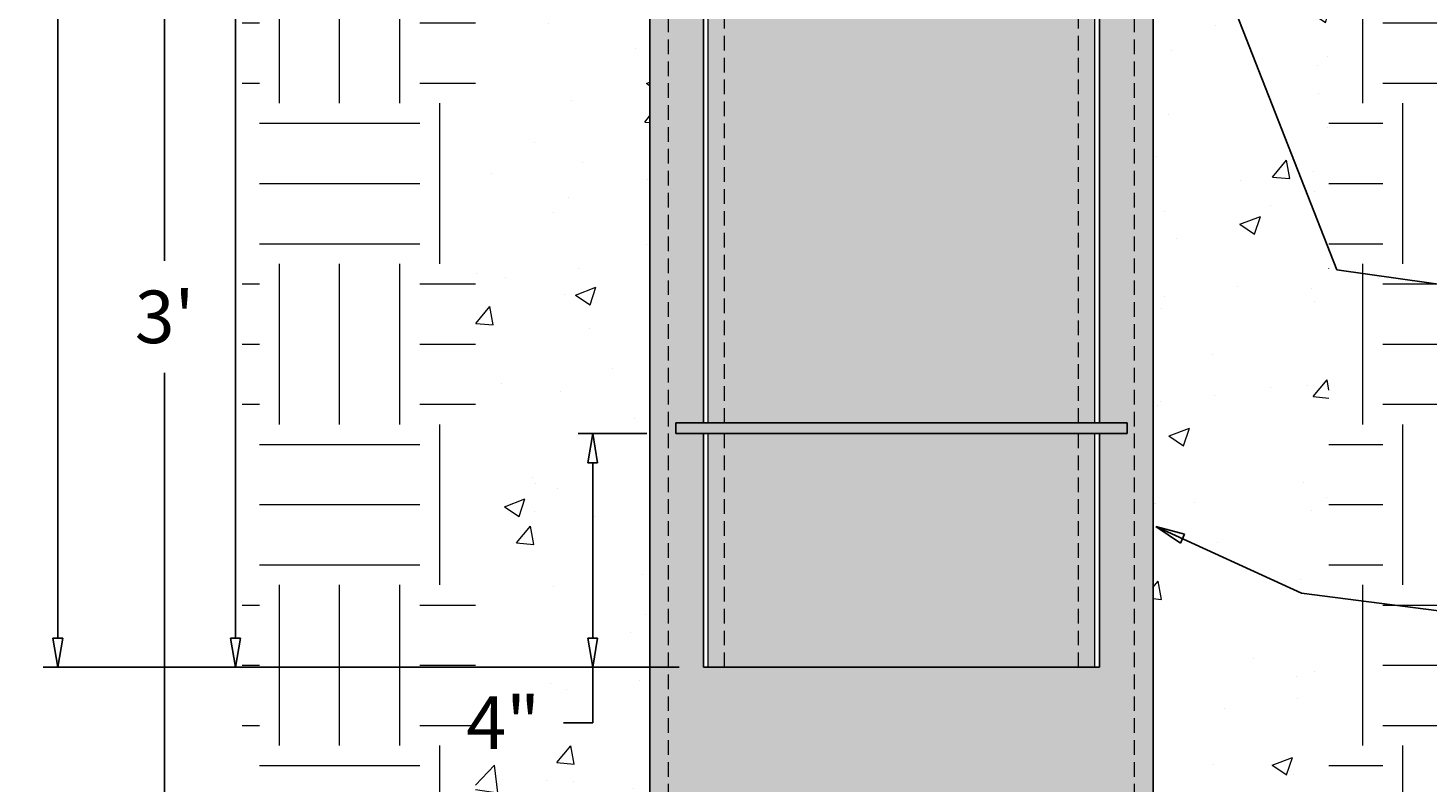
# Model space of a CAD drawing. Units: inches. Extents: x -15 to 45.6, y -44.2 to 39.4.
# Drawn here: x -15 to 9, y -26 to -13.1 of the extents above; entities that cross this region are included whole.
import ezdxf

# ---------------------------------------------------------------- set-up
doc = ezdxf.new("R2010")
doc.units = ezdxf.units.IN
doc.header["$MEASUREMENT"] = 0
doc.linetypes.add('HIDDEN', pattern=[0.375, 0.25, -0.125])
doc.layers.get('Defpoints').update_dxf_attribs({"lineweight": 9})
doc.layers.add('_Main Draw', color=7, linetype='Continuous')
for name, color, linetype, lineweight in [('Dims-CallOuts', 7, 'Continuous', 9), ('Thick Drawing', 253, 'Continuous', 30), ('Thin Drawing', 252, 'Continuous', 5)]:
    doc.layers.add(name, color=color, linetype=linetype, lineweight=lineweight)
doc.styles.get("Standard").update_dxf_attribs({"font": 'ARIAL.TTF', "height": 0.9})
doc.dimstyles.new('Bruce1', dxfattribs={"dimtxt": 0.125, "dimasz": 0.5, "dimexe": 0.25, "dimexo": 0.5, "dimgap": 0.5, "dimtad": 0, "dimtih": 1, "dimtoh": 1, "dimdec": 4, "dimzin": 0, "dimdsep": 46, "dimlunit": 4, "dimtxsty": 'Standard', "dimblk": 'CLOSEDBLANK', "dimcen": 0.09, "dimadec": 0, "dimazin": 0, "dimtfac": 1, "dimtdec": 4, "dimtofl": 0, "dimtmove": 0, "dimatfit": 3, "dimldrblk": 'CLOSEDBLANK', "dimfxl": 0, "dimfrac": 1, "dimtolj": 1, "dimtzin": 0, "dimarcsym": 0})

# ---------------------------------------------------------------- blocks, each defined once
blk = doc.blocks.new('_ClosedBlank')
at = {"color": 0, "linetype": 'ByBlock', "lineweight": -2}
for p, q in [((-1, 0.167), (0, 0)), ((-1, 0.167), (-1, -0.167)), ((0, 0), (-1, -0.167))]:
    blk.add_line(p, q, dxfattribs=at)
blk = doc.blocks.new('*D7')
at = {"layer": 'Defpoints', "color": 0}
for p in [(-5.05, 0), (-12.627, -36), (-5.05, -36)]:
    blk.add_point(p, dxfattribs=at)
at = {"layer": 'Dims-CallOuts', "color": 0, "lineweight": -2}
for p, q in [((-5.55, 0), (-12.877, 0)), ((-12.627, -0.5), (-12.627, -17.04)), ((-12.627, -35.5), (-12.627, -18.96)), ((-5.55, -36), (-12.877, -36))]:
    blk.add_line(p, q, dxfattribs=at)
at = {"layer": 'Dims-CallOuts', "color": 0, "lineweight": -2, "xscale": 0.5, "yscale": 0.5, "zscale": 0.5}
for p, rotation in [((-12.627, 0), 90), ((-12.627, -36), 270)]:
    blk.add_blockref('_ClosedBlank', p, dxfattribs=dict(at, rotation=rotation))
at = {"layer": 'Dims-CallOuts', "color": 0, "insert": (-12.627, -18), "char_height": 0.9, "attachment_point": 5}
blk.add_mtext("\\A1;3'", dxfattribs=at)
blk = doc.blocks.new('*D8')
at = {"layer": 'Defpoints', "color": 0}
for p in [(-5.05, 0), (-14.457, -24), (-3.312, -24)]:
    blk.add_point(p, dxfattribs=at)
at = {"layer": 'Dims-CallOuts', "color": 0, "lineweight": -2}
for p, q in [((-5.55, 0), (-14.707, 0)), ((-14.457, -0.5), (-14.457, -5.048)), ((-14.457, -23.5), (-14.457, -6.952)), ((-3.812, -24), (-14.707, -24))]:
    blk.add_line(p, q, dxfattribs=at)
at = {"layer": 'Dims-CallOuts', "color": 0, "lineweight": -2, "xscale": 0.5, "yscale": 0.5, "zscale": 0.5}
for p, rotation in [((-14.457, 0), 90), ((-14.457, -24), 270)]:
    blk.add_blockref('_ClosedBlank', p, dxfattribs=dict(at, rotation=rotation))
at = {"layer": 'Dims-CallOuts', "color": 0, "insert": (-14.457, -6), "char_height": 0.9, "attachment_point": 5}
blk.add_mtext("\\A1;2'", dxfattribs=at)
blk = doc.blocks.new('*D9')
at = {"layer": 'Defpoints', "color": 0}
for p in [(-11.413, 24), (-3.032, 24), (-3.312, -24)]:
    blk.add_point(p, dxfattribs=at)
at = {"layer": 'Dims-CallOuts', "color": 0, "lineweight": -2}
for p, q in [((-3.532, 24), (-11.663, 24)), ((-11.413, 23.5), (-11.413, 3.836)), ((-11.413, -23.5), (-11.413, 1.936)), ((-3.812, -24), (-11.663, -24))]:
    blk.add_line(p, q, dxfattribs=at)
at = {"layer": 'Dims-CallOuts', "color": 0, "lineweight": -2, "xscale": 0.5, "yscale": 0.5, "zscale": 0.5}
for p, rotation in [((-11.413, 24), 90), ((-11.413, -24), 270)]:
    blk.add_blockref('_ClosedBlank', p, dxfattribs=dict(at, rotation=rotation))
at = {"layer": 'Dims-CallOuts', "color": 0, "insert": (-11.413, 2.886), "char_height": 0.9, "attachment_point": 5}
blk.add_mtext("\\A1;4'", dxfattribs=at)
blk = doc.blocks.new('*D19')
at = {"layer": 'Defpoints', "color": 0}
for p in [(-3.865, -20), (-5.29, -24), (-3.312, -24)]:
    blk.add_point(p, dxfattribs=at)
at = {"layer": 'Dims-CallOuts', "color": 0, "lineweight": -2}
for p, q in [((-4.365, -20), (-5.54, -20)), ((-5.29, -20.5), (-5.29, -23.5)), ((-3.812, -24), (-5.54, -24)), ((-5.29, -24), (-5.29, -24.951)), ((-5.29, -24.951), (-5.79, -24.951))]:
    blk.add_line(p, q, dxfattribs=at)
at = {"layer": 'Dims-CallOuts', "color": 0, "lineweight": -2, "xscale": 0.5, "yscale": 0.5, "zscale": 0.5}
for p, rotation in [((-5.29, -20), 90), ((-5.29, -24), 270)]:
    blk.add_blockref('_ClosedBlank', p, dxfattribs=dict(at, rotation=rotation))
at = {"layer": 'Dims-CallOuts', "color": 0, "insert": (-6.825, -24.951), "char_height": 0.9, "attachment_point": 5}
blk.add_mtext('\\A1;4"', dxfattribs=at)

msp = doc.modelspace()

# ---------------------------------------------------------------- hatches: boundary and pattern name
at = {"layer": 'Dims-CallOuts'}
h = msp.add_hatch(dxfattribs=at)
h.set_pattern_fill('AR-CONC', color=256, scale=0.5, style=0)
h.set_pattern_definition([(50, (-0.0056, -0.25), (3.5863, -0.31376), [0.375, -4.125]), (355, (-0.0056, -0.25), (-0.69376, 3.76096), [0.3, -3.3]), (100.451, (0.2932, -0.276), (2.89255, 3.4472), [0.3187, -3.5057]), (46.184, (-0.0056, 0.75), (5.3362, -0.8276), [0.5625, -6.1875]), (96.636, (0.439, 0.681), (4.6733, 4.8706), [0.47805, -5.25856]), (351.184, (-0.0056, 0.75), (4.6733, 4.8706), [0.45, -4.95]), (21, (0.4944, 0.5), (2.98454, -2.0131), [0.375, -4.125]), (326, (0.4944, 0.5), (1.21658, 3.62575), [0.3, -3.3]), (71.451, (0.743, 0.3322), (4.2011, 1.61265), [0.3187, -3.5057]), (37.5, (-0.0056, -0.25), (0.0608, 1.66447), [0, -3.26, 0, -3.35, 0, -3.3125]), (7.5, (-0.0056, -0.25), (1.31535, 1.97206), [0, -1.91, 0, -3.185, 0, -1.2625]), (327.5, (-1.1206, -0.25), (2.66911, -0.112774), [0, -1.25, 0, -3.9, 0, -5.175]), (317.5, (-1.6206, -0.25), (2.91593, 0.50052), [0, -1.625, 0, -2.59, 0, -3.675])])
h.paths.add_polyline_path([(4.30688, -36.23685), (-4.31812, -36.23685), (-4.31812, -1.06655), (-7.29903, -3.41872), (-7.29903, -40.23685), (7.32597, -40.23685), (7.32597, -3.41872), (4.30688, -1.03642)])
h = msp.add_hatch(dxfattribs=at)
h.set_pattern_fill('EARTH', color=256, scale=11, style=0)
h.set_pattern_definition([(0, (-0.0056, -0.25), (2.75, 2.75), [2.75, -2.75]), (0, (-0.0056, 0.7812), (2.75, 2.75), [2.75, -2.75]), (0, (-0.0056, 1.8125), (2.75, 2.75), [2.75, -2.75]), (90, (0.338, 2.1562), (-2.75, 2.75), [2.75, -2.75]), (90, (1.3694, 2.1562), (-2.75, 2.75), [2.75, -2.75]), (90, (2.4006, 2.1562), (-2.75, 2.75), [2.75, -2.75])])
h.paths.add_polyline_path([(11.32597, -6.57504), (7.32597, -3.41872), (7.32597, -40.23685), (-7.29903, -40.23685), (-7.29903, -3.41872), (-11.29903, -6.57504), (-11.29903, -44.23685), (11.32597, -44.23685)])
at = {"layer": 'Thick Drawing'}
h = msp.add_hatch(color=256, dxfattribs=at)
h.paths.add_polyline_path([(-3.0325, -0.25), (-3.3125, -0.25), (-3.3125, -24), (-3.0325, -24)])
h.paths.add_polyline_path([(-0.28125, -0.25), (-3.0325, -0.25), (-3.0325, -24), (-0.28125, -24)])
h.paths.add_polyline_path([(0.28125, -0.25), (-0.28125, -0.25), (-0.28125, -24), (0.28125, -24)])
h.paths.add_polyline_path([(3.0325, -0.25), (0.28125, -0.25), (0.28125, -24), (3.0325, -24)])
h.paths.add_polyline_path([(3.3125, -0.25), (3.0325, -0.25), (3.0325, -24), (3.3125, -24)])
msp.add_hatch(color=256, dxfattribs=at).paths.add_polyline_path([(3.8655, -19.8125), (-3.8655, -19.8125), (-3.8655, -20), (3.8655, -20)])
at = {"layer": 'Thin Drawing'}
h = msp.add_hatch(color=256, dxfattribs=at)
h.paths.add_polyline_path([(-3.9905, -0.25), (-4.3125, -0.25), (-4.3125, -36), (-3.9905, -36)])
h.paths.add_polyline_path([(-3.39353, -0.25), (-3.9905, -0.25), (-3.9905, -36), (3.9905, -36), (3.9905, -1.25), (3.39353, -1.25), (3.39353, -24), (-3.39353, -24)])
h.paths.add_polyline_path([(4.3125, -3.25), (4.12737, -3.25), (4.12737, -1.25), (3.9905, -1.25), (3.9905, -36), (4.3125, -36)])
h.paths.add_polyline_path([(3.9905, -0.25), (3.39353, -0.25), (3.39353, -0.75), (3.9905, -0.75)], flags=17)

# ---------------------------------------------------------------- linework, layer by layer
at = {"layer": '_Main Draw'}
for p, q in [((-4.3125, -36), (-4.3125, -0.25)), ((4.3125, -36), (4.3125, -0.25)), ((-3.39353, -19.8125), (-3.39353, -4.4375)), ((3.39353, -19.8125), (3.39353, -4.4375)), ((3.8655, -19.8125), (-3.8655, -19.8125)), ((-3.8655, -19.8125), (-3.8655, -20)), ((3.8655, -19.8125), (3.8655, -20)), ((3.8655, -20), (-3.8655, -20)), ((-3.39353, -24), (-3.39353, -20)), ((3.39353, -24), (3.39353, -20)), ((3.39353, -24), (-3.39353, -24))]:
    msp.add_line(p, q, dxfattribs=at)
at = {"layer": 'Dims-CallOuts', "linetype": 'HIDDEN'}
for p, q in [((-3.9905, -36), (-3.9905, -0.25)), ((3.9905, -36), (3.9905, -0.25)), ((-3.0325, -19.8125), (-3.0325, -4.4375)), ((3.0325, -19.8125), (3.0325, -4.4375)), ((-3.0325, -24), (-3.0325, -20)), ((3.0325, -24), (3.0325, -20))]:
    msp.add_line(p, q, dxfattribs=at)
at = {"layer": 'Dims-CallOuts'}
for p, q in [((-3.3125, -19.8125), (-3.3125, -4.4375)), ((3.3125, -19.8125), (3.3125, -4.4375)), ((-3.3125, -24), (-3.3125, -20)), ((3.3125, -24), (3.3125, -20))]:
    msp.add_line(p, q, dxfattribs=at)

# ---------------------------------------------------------------- dimensions: what is measured, and where the dimension line sits
for base, p1, p2, picture, middle in [((-11.41343, 24), (-3.3125, -24), (-3.0325, 24), '*D9', (-11.41343, 2.88562)), ((-5.28966, -24), (-3.8655, -20), (-3.3125, -24), '*D19', (-6.825, -24.95133))]:
    dim = msp.add_linear_dim(base=base, p1=p1, p2=p2, angle=90, dimstyle='Bruce1', dxfattribs=at)
    dim.commit()
    dim.dimension.update_dxf_attribs({"geometry": picture, "text_midpoint": middle, "dimtype": 160})
for base, p2, picture, middle in [((-14.4567, -24), (-3.3125, -24), '*D8', (-14.4567, -6)), ((-12.62655, -36), (-5.0505, -36), '*D7', (-12.62655, -18))]:
    dim = msp.add_linear_dim(base=base, p1=(-5.0505, 0), p2=p2, angle=90, dimstyle='Bruce1', override={"dimtxsty": 'Standard'}, dxfattribs=at)
    dim.commit()
    dim.dimension.update_dxf_attribs({"geometry": picture, "text_midpoint": middle, "dimtype": 160})

# ---------------------------------------------------------------- leaders
for points in [[(3.0325, -5.90361), (7.45928, -17.19388), (12.39911, -17.8869)], [(4.3587, -21.59146), (6.8556, -22.73228), (12.12914, -23.40701)]]:
    msp.add_leader(points, dimstyle='Bruce1', override={"dimgap": 0.5, "dimtad": 0}, dxfattribs=at)

doc.saveas('drawing.dxf')
